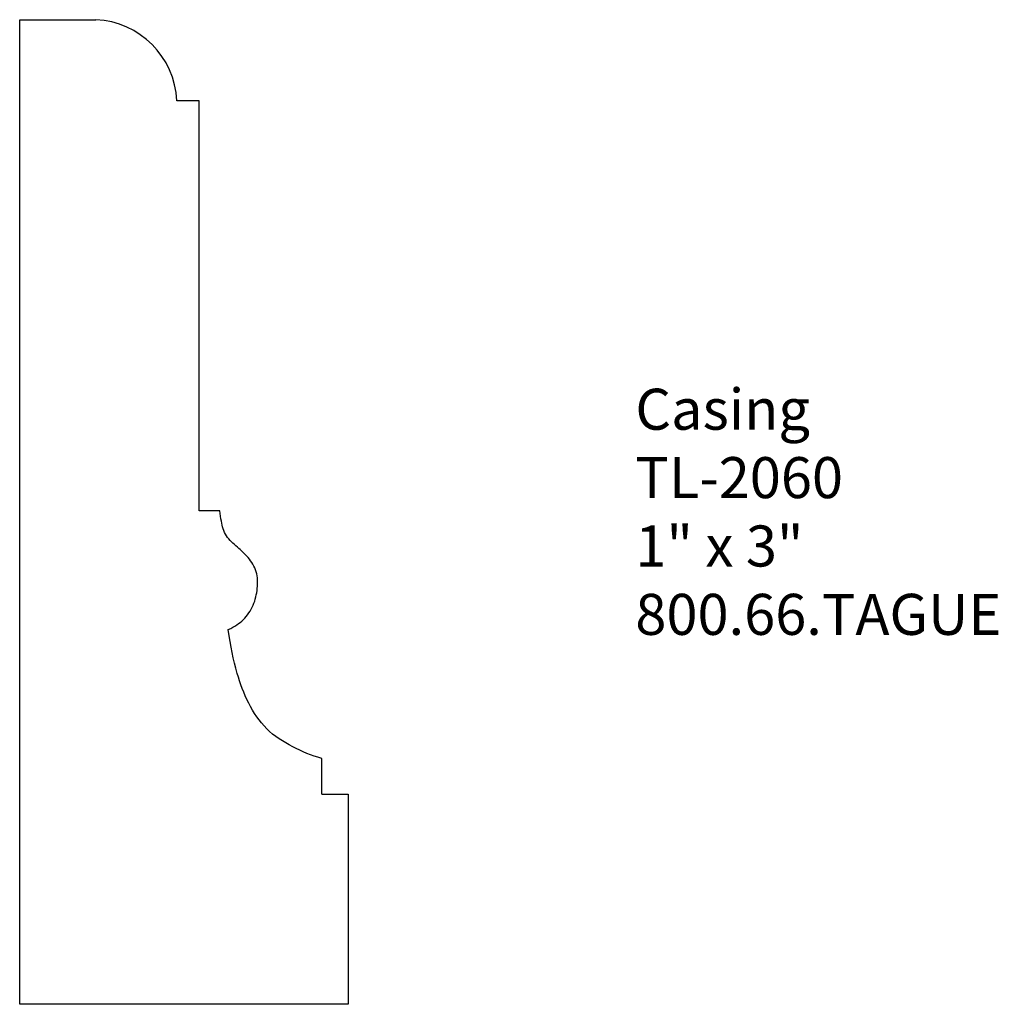
# Model space of a CAD drawing. Units: inches. Extents: x 0 to 2.98, y 0 to 3.
import ezdxf

# ---------------------------------------------------------------- set-up
doc = ezdxf.new("R2010")
doc.units = ezdxf.units.IN
doc.header["$MEASUREMENT"] = 0
doc.styles.get("Standard").update_dxf_attribs({"font": 'arial.ttf'})

msp = doc.modelspace()

# ---------------------------------------------------------------- linework, layer by layer
for p, q in [((0, 0), (0, 3)), ((0, 3), (0.232, 3)), ((0.5465, 2.7532), (0.4788, 2.7532)), ((0.5465, 1.5032), (0.5465, 2.7532)), ((0.6098, 1.5032), (0.5465, 1.5032)), ((0.9204, 0.6403), (0.9204, 0.7494)), ((0.9204, 0.6403), (1, 0.6403)), ((1, 0.6403), (1, 0)), ((1, 0), (0, 0))]:
    msp.add_line(p, q)
msp.add_arc((0.2197, 2.7409), 0.2594, 2.7273, 87.2727)
for points, knots in [([(0.6352, 1.1417), (0.6556, 1.1516), (0.6839, 1.1699), (0.7141, 1.2142), (0.7254, 1.2669), (0.725, 1.3199), (0.6975, 1.3616), (0.6631, 1.3939), (0.6257, 1.4243), (0.6142, 1.4674), (0.6107, 1.492), (0.6098, 1.5032)], [0.01359727, 0.01359727, 0.01359727, 0.01359727, 0.02358981, 0.0343825, 0.04483982, 0.05511762, 0.06553361, 0.07511793, 0.08531843, 0.09515476, 0.10187022, 0.10187022, 0.10187022, 0.10187022]), ([(0.9204, 0.7494), (0.888, 0.758), (0.8309, 0.7817), (0.7476, 0.8346), (0.6943, 0.9163), (0.6549, 1.0214), (0.6434, 1.091), (0.6352, 1.1417)], [0.0135058, 0.0135058, 0.0135058, 0.0135058, 0.0336837, 0.0540351, 0.0741496, 0.0945796, 0.1234065, 0.1234065, 0.1234065, 0.1234065])]:
    msp.add_open_spline(points, degree=3, knots=knots)

# ---------------------------------------------------------------- texts
at = {"insert": (1.875, 1.8756), "char_height": 0.125, "width": 3.1939, "attachment_point": 1}
msp.add_mtext('Casing\\PTL-2060\\P1" x 3"\\P800.66.TAGUE', dxfattribs=at)

doc.saveas('drawing.dxf')
